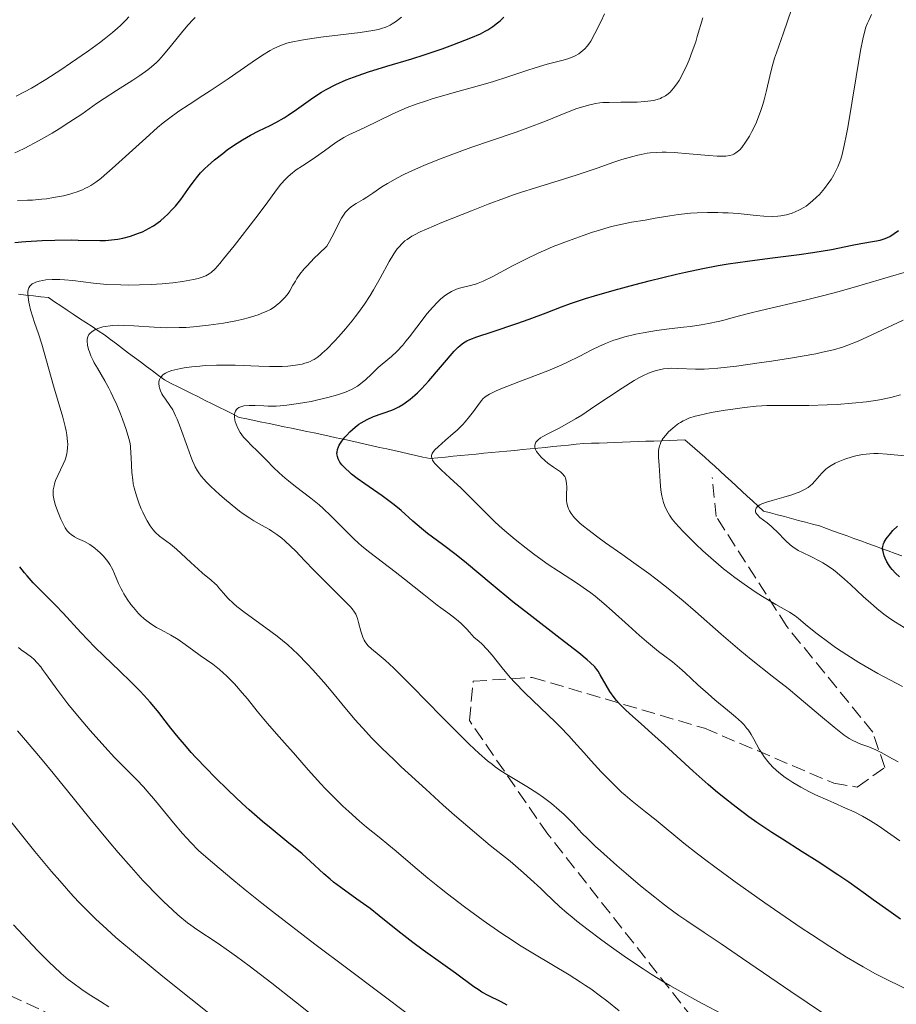
# Model space of a CAD drawing. Units: metres. Extents: x 657924 to 661374, y 4760326 to 4762632.
# Drawn here: x 659006 to 659117, y 4760425 to 4760550 of the extents above; entities that cross this region are included whole.
import ezdxf

# ---------------------------------------------------------------- set-up
doc = ezdxf.new("R2010")
doc.units = ezdxf.units.M
doc.header["$MEASUREMENT"] = 0
doc.linetypes.add('DGN Style 3', pattern=[2.435891, 1.739922, -0.695969])
for name, color, linetype, lineweight in [('Barranco lineal', 142, 'DGN Style 3', 13), ('Curva de nivel directora', 30, 'Continuous', 30), ('Curva de nivel intermedia', 30, 'Continuous', 0), ('Senda', 7, 'DGN Style 3', 0)]:
    doc.layers.add(name, color=color, linetype=linetype, lineweight=lineweight)

msp = doc.modelspace()

# ---------------------------------------------------------------- linework, layer by layer
at = {"layer": 'Barranco lineal', "color": 142, "linetype": 'DGN Style 3', "lineweight": 13}
for points in [[(659005.43, 4760515.39, 1170.69), (659006.39, 4760515.28, 1170.14)], [(659006.39, 4760515.28, 1170.14), (659007.35, 4760515.18, 1169.43), (659008.3, 4760515.07, 1168.87), (659009.26, 4760514.97, 1168.49), (659010.05, 4760514.43, 1168.01), (659010.85, 4760513.9, 1167.23), (659011.65, 4760513.37, 1166.61), (659012.44, 4760512.84, 1166.08), (659013.24, 4760512.31, 1165.58), (659014.03, 4760511.78, 1165.28), (659014.83, 4760511.25, 1164.95), (659015.63, 4760510.72, 1164.38), (659016.42, 4760510.19, 1163.81), (659017.19, 4760509.61, 1163.34), (659017.95, 4760509.04, 1162.88), (659018.72, 4760508.47, 1162.5), (659019.48, 4760507.89, 1162.15), (659020.25, 4760507.32, 1161.8), (659021.01, 4760506.75, 1161.29), (659021.78, 4760506.17, 1160.53), (659022.54, 4760505.6, 1160.13), (659023.3, 4760505.03, 1159.64), (659024.07, 4760504.45, 1159.04), (659024.94, 4760504.02, 1158.38), (659025.81, 4760503.59, 1158.2), (659026.67, 4760503.15, 1157.86), (659027.54, 4760502.72, 1157.7), (659028.41, 4760502.28, 1157.39), (659029.28, 4760501.85, 1156.99), (659030.15, 4760501.41, 1156.62), (659031.02, 4760500.98, 1156.14), (659031.89, 4760500.54, 1155.57), (659032.76, 4760500.11, 1154.97), (659033.62, 4760499.68, 1154.51), (659034.58, 4760499.48, 1154.18), (659035.54, 4760499.28, 1153.88), (659036.49, 4760499.08, 1153.45), (659037.45, 4760498.88, 1153.15), (659038.4, 4760498.68, 1152.72), (659039.36, 4760498.48, 1152.36), (659040.31, 4760498.28, 1152.02), (659041.27, 4760498.08, 1151.68), (659042.23, 4760497.88, 1151.39), (659043.18, 4760497.69, 1151.09), (659044.14, 4760497.49, 1150.8), (659045.09, 4760497.29, 1150.47), (659046.01, 4760497.08, 1150.12), (659046.94, 4760496.88, 1149.8), (659047.86, 4760496.67, 1149.3), (659048.78, 4760496.47, 1148.63), (659049.7, 4760496.26, 1148.09), (659050.62, 4760496.06, 1147.56), (659051.54, 4760495.85, 1147), (659052.46, 4760495.65, 1146.61), (659053.39, 4760495.44, 1146.24), (659054.31, 4760495.24, 1145.94), (659055.23, 4760495.03, 1145.72), (659056.15, 4760494.83, 1145.46), (659057.07, 4760494.62, 1145.12), (659057.99, 4760494.42, 1144.82), (659058.97, 4760494.52, 1144.52), (659059.95, 4760494.61, 1144.21), (659060.93, 4760494.71, 1143.88), (659061.91, 4760494.8, 1143.6), (659062.89, 4760494.9, 1143.53), (659063.87, 4760494.99, 1143.26), (659064.85, 4760495.09, 1142.86), (659065.83, 4760495.18, 1142.49), (659066.81, 4760495.28, 1141.73), (659067.79, 4760495.38, 1141.21), (659068.77, 4760495.47, 1140.68), (659069.75, 4760495.57, 1140.42), (659070.73, 4760495.66, 1140.05), (659071.71, 4760495.76, 1139.71), (659072.69, 4760495.85, 1139.46), (659073.66, 4760495.95, 1139.16), (659074.64, 4760496.04, 1138.87), (659075.62, 4760496.14, 1138.54), (659076.6, 4760496.24, 1138.25), (659077.58, 4760496.33, 1137.91), (659078.58, 4760496.37, 1137.57), (659079.57, 4760496.4, 1137.21), (659080.56, 4760496.44, 1136.83), (659081.55, 4760496.48, 1136.33), (659082.54, 4760496.52, 1135.97), (659083.54, 4760496.55, 1135.69), (659084.53, 4760496.59, 1135.44), (659085.52, 4760496.63, 1135.17), (659086.51, 4760496.66, 1135), (659087.51, 4760496.7, 1134.95), (659088.5, 4760496.74, 1134.77), (659089.49, 4760496.77, 1134.56), (659090.48, 4760496.81, 1134.35), (659091.12, 4760496.25, 1134.12), (659091.76, 4760495.69, 1133.94), (659092.39, 4760495.14, 1133.78), (659093.03, 4760494.58, 1133.56), (659093.67, 4760494.02, 1133.13), (659094.31, 4760493.46, 1132.79), (659095, 4760492.83, 1132.4), (659095.69, 4760492.19, 1131.97)], [(659095.69, 4760492.19, 1131.97), (659096.38, 4760491.55, 1131.68), (659097.07, 4760490.92, 1131.3), (659097.76, 4760490.28, 1130.82), (659098.45, 4760489.64, 1130.55), (659099.14, 4760489.01, 1130.11), (659099.83, 4760488.37, 1129.73), (659100.52, 4760487.73, 1129.38), (659101.41, 4760487.49, 1129.05), (659102.31, 4760487.25, 1128.77), (659103.2, 4760487.01, 1128.58), (659104.1, 4760486.78, 1128.21), (659105, 4760486.54, 1127.72), (659105.89, 4760486.3, 1127.37), (659106.79, 4760486.06, 1127.11), (659107.68, 4760485.82, 1126.79), (659108.56, 4760485.5, 1126.54), (659109.44, 4760485.18, 1126.21), (659110.31, 4760484.86, 1126.14), (659111.19, 4760484.55, 1126.05), (659112.06, 4760484.23, 1125.96), (659112.94, 4760483.91, 1125.75), (659113.82, 4760483.59, 1125.51), (659114.69, 4760483.27, 1125.14), (659115.57, 4760482.95, 1124.98), (659116.44, 4760482.63, 1124.4), (659117.32, 4760482.32, 1123.83), (659118.2, 4760482, 1123.5)]]:
    msp.add_polyline3d(points, dxfattribs=at)
at = {"layer": 'Curva de nivel directora', "color": 30, "linetype": 'Continuous', "lineweight": 30, "flags": 128}
for points, elevation in [([(659025.48, 4760526.64), (659026.15, 4760527.49), (659027.36, 4760529.17), (659027.91, 4760529.91), (659028.17, 4760530.25), (659028.69, 4760530.86), (659029.22, 4760531.41), (659029.6, 4760531.77), (659030.47, 4760532.52), (659031.51, 4760533.35), (659032.09, 4760533.79), (659033.03, 4760534.46), (659034.03, 4760535.09), (659034.55, 4760535.4), (659035.07, 4760535.68), (659036.14, 4760536.23), (659037.58, 4760536.93), (659038.3, 4760537.3), (659039.36, 4760537.9), (659039.88, 4760538.24), (659040.91, 4760538.95), (659043.01, 4760540.46), (659044.13, 4760541.18), (659044.72, 4760541.51), (659045.95, 4760542.14), (659047.26, 4760542.72), (659048.18, 4760543.08), (659048.81, 4760543.31), (659050.11, 4760543.75), (659052.44, 4760544.47), (659055.65, 4760545.42), (659057.23, 4760545.92), (659059.51, 4760546.69), (659060.89, 4760547.2), (659063.19, 4760548.1), (659064.39, 4760548.63), (659065, 4760548.94), (659065.35, 4760549.13), (659065.98, 4760549.54), (659066.59, 4760550.01), (659066.91, 4760550.28), (659067.37, 4760550.72)], 1175), ([(659005, 4760521.98), (659005.84, 4760522.08), (659006.38, 4760522.13), (659008.47, 4760522.24), (659010.07, 4760522.28), (659012.16, 4760522.31), (659013.07, 4760522.3), (659015.82, 4760522.23), (659016.55, 4760522.25), (659016.94, 4760522.28), (659017.7, 4760522.37), (659018.11, 4760522.43), (659018.75, 4760522.56), (659019.75, 4760522.81), (659020.43, 4760523.03), (659020.77, 4760523.16), (659021.26, 4760523.37), (659021.75, 4760523.6), (659022.06, 4760523.77), (659022.67, 4760524.13), (659022.97, 4760524.33), (659023.55, 4760524.76), (659024.1, 4760525.22), (659024.45, 4760525.54), (659025.12, 4760526.23), (659025.48, 4760526.64)], 1175), ([(659090.59, 4760518.21), (659092.77, 4760518.67), (659094.75, 4760519.04), (659096.01, 4760519.25), (659098.48, 4760519.62), (659101.33, 4760519.98), (659105.07, 4760520.45), (659106.82, 4760520.7), (659109.19, 4760521.11), (659111.83, 4760521.63), (659112.93, 4760521.84), (659114.69, 4760522.15), (659115.4, 4760522.3), (659116.05, 4760522.49), (659116.35, 4760522.62), (659116.65, 4760522.76), (659117.22, 4760523.12), (659117.77, 4760523.54)], 1150), ([(659111.41, 4760440.37), (659110.02, 4760441.32), (659107.37, 4760443.07), (659105.48, 4760444.26), (659102.95, 4760445.85), (659101.6, 4760446.71), (659099.68, 4760448.01), (659098.65, 4760448.73), (659097.03, 4760449.93), (659095.3, 4760451.3), (659094.39, 4760452.05), (659093.46, 4760452.84), (659091.55, 4760454.53), (659087.87, 4760457.9), (659086.27, 4760459.36), (659084.91, 4760460.57), (659083.46, 4760461.84), (659082.86, 4760462.39), (659082.09, 4760463.16), (659081.76, 4760463.54), (659081.45, 4760463.93), (659080.9, 4760464.72), (659080.44, 4760465.5), (659079.7, 4760466.84), (659079.42, 4760467.31), (659079.26, 4760467.52), (659078.99, 4760467.85), (659078.41, 4760468.41), (659078.01, 4760468.75), (659076.94, 4760469.62), (659074.57, 4760471.47), (659070.58, 4760474.55), (659068.55, 4760476.16), (659065.78, 4760478.43), (659062.64, 4760481.06), (659061.3, 4760482.14), (659059.56, 4760483.47), (659057.66, 4760484.85), (659056.86, 4760485.48), (659055.76, 4760486.44), (659054.27, 4760487.8), (659053.39, 4760488.52), (659052.9, 4760488.9), (659051.84, 4760489.67), (659049.66, 4760491.18), (659048.68, 4760491.88), (659047.95, 4760492.45), (659047.63, 4760492.72), (659047.21, 4760493.1), (659046.71, 4760493.63), (659046.46, 4760493.97), (659046.37, 4760494.13), (659046.24, 4760494.38), (659046.14, 4760494.69), (659046.11, 4760494.85), (659046.09, 4760495.09), (659046.1, 4760495.25), (659046.16, 4760495.57), (659046.28, 4760495.91), (659046.39, 4760496.14), (659046.7, 4760496.63), (659047.11, 4760497.15), (659047.35, 4760497.42), (659047.74, 4760497.83), (659048.41, 4760498.42), (659048.9, 4760498.79), (659049.16, 4760498.96), (659049.55, 4760499.2), (659049.95, 4760499.41), (659050.77, 4760499.78), (659053.08, 4760500.6), (659053.4, 4760500.73), (659053.98, 4760501.01), (659054.49, 4760501.32), (659054.81, 4760501.53), (659055.42, 4760501.99), (659056.03, 4760502.51), (659056.36, 4760502.81), (659056.88, 4760503.33), (659057.8, 4760504.32), (659061.06, 4760508.11), (659061.54, 4760508.62), (659061.76, 4760508.82), (659062.1, 4760509.09), (659062.47, 4760509.33), (659062.68, 4760509.44), (659063.04, 4760509.6), (659063.94, 4760509.96), (659065.88, 4760510.61), (659069.03, 4760511.65), (659070.6, 4760512.2), (659072.77, 4760513.02), (659074.75, 4760513.79), (659075.88, 4760514.2), (659077.82, 4760514.85), (659078.95, 4760515.19), (659081.45, 4760515.92), (659084.14, 4760516.64), (659085.95, 4760517.11), (659089.41, 4760517.94), (659090.59, 4760518.21)], 1150), ([(659117.87, 4760479.34), (659117.36, 4760479.81), (659116.93, 4760480.28), (659116.74, 4760480.52), (659116.56, 4760480.77), (659116.27, 4760481.25), (659116.04, 4760481.71), (659115.93, 4760482.01), (659115.78, 4760482.55), (659115.73, 4760482.86), (659115.73, 4760483), (659115.75, 4760483.22), (659115.86, 4760483.56), (659115.94, 4760483.74), (659116.2, 4760484.17), (659116.72, 4760484.87), (659117.05, 4760485.24), (659117.61, 4760485.79)], 1125), ([(659023.88, 4760461.35), (659023.39, 4760461.97), (659022.26, 4760463.33), (659021.47, 4760464.21), (659020.92, 4760464.79), (659019.77, 4760465.95), (659018.37, 4760467.28), (659016.32, 4760469.24), (659015.19, 4760470.35), (659013.41, 4760472.22), (659011.13, 4760474.69), (659010.16, 4760475.73), (659009, 4760476.91), (659007.85, 4760478.05), (659007.33, 4760478.58), (659006.56, 4760479.44), (659006.22, 4760479.84), (659005.6, 4760480.63)], 1175), ([(659067.83, 4760424.67), (659067.03, 4760425.09), (659065.38, 4760425.93), (659064.6, 4760426.36), (659064.24, 4760426.58), (659063.56, 4760427.04), (659061.23, 4760428.75), (659059.61, 4760429.91), (659057.08, 4760431.71), (659055.78, 4760432.68), (659053.88, 4760434.17), (659051.48, 4760436.1), (659050.32, 4760437), (659048.64, 4760438.21), (659046.59, 4760439.68), (659045.67, 4760440.38), (659045.24, 4760440.74), (659044.41, 4760441.46), (659042.68, 4760443.06), (659041.63, 4760443.98), (659039.7, 4760445.57), (659037.69, 4760447.21), (659036.6, 4760448.12), (659034.89, 4760449.61), (659034.01, 4760450.4), (659032.23, 4760452.06), (659030.51, 4760453.76), (659029.42, 4760454.86), (659028.09, 4760456.27), (659027.48, 4760456.93), (659026.87, 4760457.63), (659025.81, 4760458.89), (659024.91, 4760460.01), (659023.88, 4760461.35)], 1175), ([(659118.02, 4760435.64), (659116.53, 4760436.7), (659114.54, 4760438.14), (659113.56, 4760438.85), (659111.41, 4760440.37)], 1150)]:
    msp.add_lwpolyline(points, dxfattribs=dict(at, elevation=elevation))
at = {"layer": 'Curva de nivel intermedia', "color": 30, "linetype": 'Continuous', "lineweight": 0, "flags": 128}
for points, elevation in [([(659004.97, 4760533.44), (659005.36, 4760533.59), (659006.26, 4760534.01), (659007.98, 4760534.94), (659009.74, 4760535.95), (659010.62, 4760536.49), (659011.88, 4760537.28), (659013.51, 4760538.37), (659015.42, 4760539.71), (659016.39, 4760540.37), (659017.96, 4760541.38), (659020.03, 4760542.69), (659020.94, 4760543.29), (659021.97, 4760544.03), (659022.42, 4760544.39), (659023.04, 4760544.96), (659023.35, 4760545.26), (659023.97, 4760545.95), (659024.99, 4760547.18), (659026.42, 4760548.95), (659027.12, 4760549.77), (659027.71, 4760550.4), (659028.01, 4760550.68)], 1185), ([(659006.23, 4760541.2), (659007.09, 4760541.69), (659008.94, 4760542.8), (659010.84, 4760544.02), (659012.09, 4760544.85), (659014.37, 4760546.42), (659015.78, 4760547.45), (659016.39, 4760547.92), (659017.46, 4760548.79), (659018.08, 4760549.33), (659018.47, 4760549.69), (659019.18, 4760550.39), (659019.55, 4760550.8)], 1190), ([(659015.95, 4760530.17), (659016.4, 4760530.54), (659017.4, 4760531.41), (659021.69, 4760535.32), (659023.19, 4760536.64), (659023.92, 4760537.24), (659024.61, 4760537.78), (659025.93, 4760538.74), (659027.21, 4760539.6), (659028.96, 4760540.73), (659029.9, 4760541.34), (659032.19, 4760542.89), (659035.25, 4760544.99), (659036.58, 4760545.87), (659037.58, 4760546.48), (659038.04, 4760546.72), (659038.7, 4760547.03), (659039.02, 4760547.17), (659039.71, 4760547.4), (659040.26, 4760547.55), (659041.55, 4760547.81), (659042.31, 4760547.94), (659044.02, 4760548.18), (659049.07, 4760548.8), (659050.68, 4760549.04), (659051.39, 4760549.18), (659051.76, 4760549.27), (659052.34, 4760549.48), (659052.86, 4760549.73), (659053.13, 4760549.88), (659053.56, 4760550.16), (659054.31, 4760550.73)], 1180), ([(659035.74, 4760525.12), (659037.06, 4760526.88), (659038.37, 4760528.71), (659038.93, 4760529.44), (659039.51, 4760530.08), (659039.82, 4760530.38), (659040.16, 4760530.67), (659040.89, 4760531.24), (659041.69, 4760531.78), (659042.79, 4760532.5), (659043.34, 4760532.87), (659044.51, 4760533.7), (659045.95, 4760534.75), (659046.62, 4760535.19), (659046.95, 4760535.38), (659047.59, 4760535.72), (659049.56, 4760536.6), (659053.14, 4760538.36), (659054.38, 4760538.93), (659055.07, 4760539.21), (659056.2, 4760539.64), (659057.51, 4760540.08), (659058.24, 4760540.31), (659060.73, 4760541.03), (659064.28, 4760542.01), (659065.93, 4760542.49), (659068.03, 4760543.16), (659070.33, 4760543.95), (659071.38, 4760544.29), (659072.93, 4760544.72), (659074.79, 4760545.2), (659075.56, 4760545.43), (659075.9, 4760545.55), (659076.47, 4760545.8), (659076.94, 4760546.07), (659077.22, 4760546.26), (659077.71, 4760546.69), (659078.02, 4760547.03), (659078.19, 4760547.25), (659078.48, 4760547.68), (659079.02, 4760548.65), (659079.76, 4760550.16), (659080.22, 4760551.16)], 1170), ([(659045.78, 4760509.41), (659046.33, 4760510), (659047.17, 4760510.96), (659048.02, 4760511.99), (659048.43, 4760512.52), (659048.83, 4760513.05), (659049.6, 4760514.13), (659050.31, 4760515.22), (659050.76, 4760515.95), (659051.6, 4760517.42), (659052.76, 4760519.57), (659053.36, 4760520.56), (659053.79, 4760521.16), (659054.02, 4760521.44), (659054.38, 4760521.83), (659054.77, 4760522.18), (659055.04, 4760522.39), (659055.65, 4760522.79), (659055.98, 4760522.98), (659056.7, 4760523.35), (659057.51, 4760523.71), (659059.48, 4760524.52), (659063.27, 4760526.04), (659065.37, 4760526.86), (659067.48, 4760527.65), (659068.51, 4760528.02), (659069.51, 4760528.36), (659071.42, 4760528.97), (659075.01, 4760530.06), (659076.74, 4760530.61), (659079.28, 4760531.48), (659081.43, 4760532.23), (659082.44, 4760532.57), (659083.85, 4760532.98), (659084.5, 4760533.14), (659084.91, 4760533.23), (659085.7, 4760533.37), (659086.08, 4760533.42), (659086.83, 4760533.49), (659087.58, 4760533.52), (659088.09, 4760533.52), (659089.14, 4760533.48), (659091.05, 4760533.32), (659093.55, 4760533.09), (659094.62, 4760533.01), (659095.39, 4760532.99), (659095.72, 4760533.01), (659096.17, 4760533.07), (659096.56, 4760533.19), (659096.74, 4760533.27), (659096.99, 4760533.41), (659097.16, 4760533.54), (659097.49, 4760533.83), (659097.74, 4760534.11), (659098.24, 4760534.78), (659098.74, 4760535.57), (659099.05, 4760536.14), (659099.26, 4760536.54), (659099.63, 4760537.35), (659099.82, 4760537.8), (659100.16, 4760538.71), (659100.45, 4760539.61), (659100.62, 4760540.21), (659100.92, 4760541.4), (659101.32, 4760543.23), (659101.59, 4760544.28), (659101.94, 4760545.51), (659102.17, 4760546.2), (659103.06, 4760548.74), (659104.11, 4760551.72)], 1160), ([(659063.75, 4760516.66), (659064.12, 4760516.78), (659064.74, 4760517.04), (659065.98, 4760517.66), (659068.51, 4760519.01), (659070.1, 4760519.82), (659071.84, 4760520.65), (659072.76, 4760521.07), (659073.7, 4760521.47), (659075.62, 4760522.22), (659077.5, 4760522.9), (659078.69, 4760523.3), (659079.45, 4760523.54), (659080.82, 4760523.94), (659081.51, 4760524.12), (659082.69, 4760524.39), (659083.69, 4760524.58), (659085.41, 4760524.85), (659086.7, 4760525.08), (659088.59, 4760525.41), (659089.66, 4760525.56), (659091.23, 4760525.71), (659092.07, 4760525.76), (659093.37, 4760525.81), (659094.69, 4760525.81), (659095.35, 4760525.79), (659096, 4760525.76), (659097.28, 4760525.67), (659099.58, 4760525.45), (659100.55, 4760525.36), (659101.72, 4760525.31), (659102.36, 4760525.34), (659102.75, 4760525.38), (659103.48, 4760525.52), (659104.2, 4760525.74), (659104.57, 4760525.88), (659105.12, 4760526.14), (659105.68, 4760526.46), (659105.96, 4760526.64), (659106.23, 4760526.84), (659106.78, 4760527.29), (659107.31, 4760527.78), (659107.66, 4760528.13), (659108.3, 4760528.86), (659108.88, 4760529.63), (659109.15, 4760530.02), (659109.52, 4760530.64), (659109.85, 4760531.29), (659110, 4760531.63), (659110.25, 4760532.28), (659110.38, 4760532.63), (659110.55, 4760533.23), (659110.83, 4760534.35), (659111.13, 4760535.79), (659111.29, 4760536.67), (659112.92, 4760546.47), (659113.2, 4760547.92), (659113.33, 4760548.5), (659113.6, 4760549.44), (659113.8, 4760549.98), (659113.95, 4760550.33), (659114.31, 4760551.07)], 1155), ([(659085.38, 4760539.96), (659086.13, 4760540.05), (659086.47, 4760540.11), (659086.94, 4760540.23), (659087.37, 4760540.38), (659087.57, 4760540.47), (659087.85, 4760540.61), (659088.03, 4760540.72), (659088.37, 4760540.97), (659088.61, 4760541.18), (659089.06, 4760541.67), (659089.48, 4760542.25), (659089.75, 4760542.67), (659090.27, 4760543.62), (659090.78, 4760544.69), (659091.04, 4760545.31), (659091.44, 4760546.35), (659091.87, 4760547.57), (659092.08, 4760548.27), (659092.78, 4760550.67)], 1165), ([(659005.17, 4760540.64), (659006.23, 4760541.2)], 1190), ([(659019.54, 4760497), (659019.2, 4760498.14), (659018.73, 4760499.43), (659018.46, 4760500.15), (659018, 4760501.26), (659017.5, 4760502.36), (659017.24, 4760502.89), (659016.98, 4760503.39), (659016.46, 4760504.33), (659015.51, 4760505.94), (659015.12, 4760506.62), (659014.96, 4760506.93), (659014.7, 4760507.51), (659014.5, 4760508.03), (659014.4, 4760508.34), (659014.27, 4760508.91), (659014.21, 4760509.41), (659014.22, 4760509.64), (659014.28, 4760509.95), (659014.37, 4760510.15), (659014.43, 4760510.24), (659014.54, 4760510.38), (659014.83, 4760510.64), (659015.17, 4760510.84), (659015.36, 4760510.93), (659015.68, 4760511.06), (659016.22, 4760511.22), (659016.51, 4760511.28), (659017.14, 4760511.37), (659017.49, 4760511.39), (659018.25, 4760511.42), (659018.83, 4760511.41), (659020.18, 4760511.34), (659022.75, 4760511.18), (659024.28, 4760511.12), (659025.96, 4760511.13), (659026.86, 4760511.16), (659027.79, 4760511.23), (659029.7, 4760511.43), (659031.61, 4760511.71), (659033.2, 4760512.01), (659033.94, 4760512.17), (659034.95, 4760512.43), (659035.62, 4760512.63), (659036.02, 4760512.76), (659036.73, 4760513.04), (659037.05, 4760513.18), (659037.6, 4760513.46), (659038.07, 4760513.75), (659038.35, 4760513.95), (659038.82, 4760514.34), (659039.06, 4760514.57), (659039.48, 4760515.02), (659039.85, 4760515.49), (659040.07, 4760515.82), (659040.48, 4760516.54), (659040.78, 4760517.07), (659040.96, 4760517.38), (659041.35, 4760517.94), (659041.91, 4760518.62), (659042.27, 4760519.02), (659043.19, 4760519.98), (659043.77, 4760520.54), (659044.8, 4760521.5), (659045.14, 4760522.11), (659045.73, 4760523.24), (659046.38, 4760524.54), (659046.68, 4760525.1), (659046.99, 4760525.59), (659047.15, 4760525.8), (659047.41, 4760526.09), (659047.59, 4760526.27), (659047.96, 4760526.58), (659048.56, 4760526.98), (659049.44, 4760527.49), (659049.91, 4760527.78), (659050.66, 4760528.28), (659051.83, 4760529.07), (659052.54, 4760529.51), (659053.8, 4760530.23), (659054.54, 4760530.62), (659055.36, 4760531.01), (659057.19, 4760531.81), (659059.18, 4760532.62), (659060.54, 4760533.14), (659063.18, 4760534.1), (659065.82, 4760535), (659068.96, 4760536.05), (659070.47, 4760536.6), (659072.72, 4760537.48), (659075.52, 4760538.61), (659076.72, 4760539.07), (659077.75, 4760539.4), (659078.21, 4760539.53), (659079.08, 4760539.71), (659079.64, 4760539.79), (659080.02, 4760539.83), (659080.82, 4760539.87), (659082.33, 4760539.89), (659084.42, 4760539.91), (659085.38, 4760539.96)], 1165), ([(659005.34, 4760527.34), (659006.59, 4760527.37), (659007.24, 4760527.41), (659008.42, 4760527.51), (659009.01, 4760527.58), (659009.9, 4760527.71), (659011.18, 4760527.96), (659011.99, 4760528.16), (659012.37, 4760528.27), (659012.92, 4760528.44), (659013.6, 4760528.71), (659013.92, 4760528.86), (659014.39, 4760529.1), (659014.69, 4760529.28), (659015.31, 4760529.69), (659015.95, 4760530.17)], 1180), ([(659023.05, 4760472.89), (659022.33, 4760473.34), (659021.99, 4760473.58), (659021.5, 4760473.97), (659021.01, 4760474.41), (659020.76, 4760474.66), (659020.11, 4760475.41), (659019.79, 4760475.82), (659019.32, 4760476.47), (659018.9, 4760477.15), (659018.71, 4760477.49), (659018.53, 4760477.82), (659018.22, 4760478.49), (659017.7, 4760479.71), (659017.47, 4760480.23), (659017.12, 4760480.89), (659016.86, 4760481.27), (659016.68, 4760481.5), (659016.29, 4760481.96), (659015.83, 4760482.42), (659015.58, 4760482.65), (659015.18, 4760482.99), (659014.54, 4760483.44), (659013.87, 4760483.82), (659012.99, 4760484.24), (659012.6, 4760484.44), (659012.15, 4760484.72), (659011.95, 4760484.89), (659011.67, 4760485.19), (659011.39, 4760485.58), (659011.26, 4760485.82), (659010.84, 4760486.68), (659010.58, 4760487.33), (659010.41, 4760487.76), (659010.14, 4760488.57), (659009.95, 4760489.3), (659009.89, 4760489.7), (659009.87, 4760489.95), (659009.89, 4760490.43), (659009.98, 4760490.93), (659010.04, 4760491.19), (659010.18, 4760491.61), (659010.45, 4760492.26), (659011.17, 4760493.7), (659011.4, 4760494.24), (659011.49, 4760494.52), (659011.63, 4760495.05), (659011.68, 4760495.34), (659011.72, 4760495.8), (659011.73, 4760496.3), (659011.71, 4760496.57), (659011.61, 4760497.46), (659011.52, 4760497.97), (659011.4, 4760498.51), (659011.09, 4760499.7), (659009.9, 4760503.69), (659008.44, 4760509.01), (659008.01, 4760510.33), (659007.49, 4760511.79), (659007.27, 4760512.45), (659006.99, 4760513.4), (659006.85, 4760514), (659006.78, 4760514.37), (659006.68, 4760515.03), (659006.64, 4760515.56), (659006.65, 4760515.79), (659006.71, 4760516.08), (659006.76, 4760516.2), (659006.89, 4760516.42), (659006.98, 4760516.52), (659007.2, 4760516.7), (659007.47, 4760516.84), (659007.66, 4760516.92), (659008.08, 4760517.06), (659008.57, 4760517.16), (659008.92, 4760517.21), (659009.73, 4760517.25), (659010.74, 4760517.25), (659011.34, 4760517.22), (659012.37, 4760517.12), (659015.03, 4760516.79), (659016.74, 4760516.65), (659018.5, 4760516.57), (659019.45, 4760516.56), (659020.9, 4760516.58), (659022.36, 4760516.63), (659023.08, 4760516.67), (659023.79, 4760516.72), (659025.14, 4760516.85), (659026.38, 4760517.01), (659027.79, 4760517.27), (659028.37, 4760517.4), (659028.74, 4760517.51), (659029.34, 4760517.74), (659029.8, 4760517.99), (659030.05, 4760518.18), (659030.53, 4760518.64), (659031.14, 4760519.32), (659031.63, 4760519.91), (659032.96, 4760521.56), (659035.74, 4760525.12)], 1170), ([(659066.42, 4760503.06), (659066.99, 4760503.3), (659069.3, 4760504.2), (659071.76, 4760505.14), (659073.01, 4760505.63), (659074.78, 4760506.38), (659075.58, 4760506.75), (659077.01, 4760507.46), (659078.71, 4760508.34), (659079.52, 4760508.74), (659080.35, 4760509.11), (659080.78, 4760509.28), (659081.44, 4760509.52), (659081.9, 4760509.67), (659082.83, 4760509.94), (659084.23, 4760510.29), (659085.15, 4760510.48), (659086.86, 4760510.78), (659088.48, 4760510.99), (659090.32, 4760511.18), (659091.2, 4760511.28), (659092.57, 4760511.48), (659093.5, 4760511.65), (659094.73, 4760511.91), (659095.33, 4760512.05), (659096.67, 4760512.41), (659098.8, 4760512.98), (659100.2, 4760513.32), (659106.01, 4760514.66), (659108.24, 4760515.21), (659109.37, 4760515.51), (659110.49, 4760515.82), (659112.69, 4760516.45), (659116.73, 4760517.67), (659118.48, 4760518.17)], 1145), ([(659078.54, 4760455.86), (659077.6, 4760456.91), (659076.34, 4760458.33), (659075.67, 4760459.05), (659074.59, 4760460.18), (659074.01, 4760460.76), (659070.06, 4760464.54), (659068.79, 4760465.84), (659068.21, 4760466.48), (659067.16, 4760467.74), (659065.9, 4760469.34), (659065.26, 4760470.08), (659064.57, 4760470.78), (659064.2, 4760471.12), (659063.61, 4760471.59), (659063.02, 4760472.27), (659062.65, 4760472.67), (659061.94, 4760473.37), (659061.6, 4760473.67), (659060.93, 4760474.22), (659060.26, 4760474.72), (659059.36, 4760475.37), (659058.88, 4760475.72), (659057.16, 4760477.06), (659054.72, 4760479.02), (659053.52, 4760479.97), (659050.28, 4760482.43), (659049.27, 4760483.25), (659048.78, 4760483.69), (659048.28, 4760484.15), (659047.3, 4760485.12), (659045.32, 4760487.12), (659044.31, 4760488.07), (659043.8, 4760488.51), (659042.77, 4760489.35), (659040.8, 4760490.85), (659039.9, 4760491.56), (659039.49, 4760491.91), (659038.72, 4760492.61), (659038.01, 4760493.3), (659037.11, 4760494.21), (659036.66, 4760494.66), (659035.99, 4760495.32), (659035.12, 4760496.16), (659034.71, 4760496.58), (659034.17, 4760497.17), (659033.94, 4760497.46), (659033.74, 4760497.74), (659033.42, 4760498.29), (659033.21, 4760498.8), (659033.11, 4760499.13), (659033.07, 4760499.34), (659033.02, 4760499.73), (659033.03, 4760500.09), (659033.05, 4760500.26), (659033.13, 4760500.49), (659033.26, 4760500.69), (659033.34, 4760500.78), (659033.56, 4760500.94), (659033.69, 4760501), (659033.93, 4760501.08), (659034.21, 4760501.13), (659034.88, 4760501.18), (659035.65, 4760501.18), (659036.75, 4760501.14), (659037.29, 4760501.12), (659038.33, 4760501.12), (659038.86, 4760501.15), (659039.7, 4760501.22), (659041.18, 4760501.43), (659042.78, 4760501.72), (659043.64, 4760501.9), (659044.93, 4760502.2), (659046.14, 4760502.54), (659046.68, 4760502.72), (659047.17, 4760502.9), (659048.01, 4760503.28), (659048.7, 4760503.67), (659049.09, 4760503.94), (659049.77, 4760504.49), (659050.46, 4760505.14), (659051.37, 4760506.03), (659051.87, 4760506.48), (659053.03, 4760507.45), (659053.72, 4760508.09), (659054.49, 4760508.9), (659054.9, 4760509.39), (659055.35, 4760509.94), (659056.29, 4760511.18), (659057.62, 4760512.91), (659058.29, 4760513.71), (659058.96, 4760514.43), (659059.29, 4760514.74), (659059.77, 4760515.15), (659060.08, 4760515.37), (659060.69, 4760515.74), (659060.98, 4760515.88), (659061.54, 4760516.1), (659062.07, 4760516.26), (659062.98, 4760516.46), (659063.75, 4760516.66)], 1155), ([(659117.73, 4760455.75), (659117, 4760456.12), (659115.54, 4760456.92), (659114.87, 4760457.27), (659114.55, 4760457.41), (659113.98, 4760457.64), (659112.95, 4760458), (659112.48, 4760458.18), (659111.82, 4760458.49), (659111.46, 4760458.71), (659110.82, 4760459.15), (659109.55, 4760460.14), (659107.81, 4760461.59), (659105.06, 4760463.91), (659103.66, 4760465.07), (659101.64, 4760466.67), (659098.94, 4760468.79), (659097.49, 4760469.98), (659095.12, 4760472.02), (659091.84, 4760474.91), (659090.28, 4760476.26), (659088.15, 4760478.02), (659086.79, 4760479.08), (659085.88, 4760479.76), (659083.98, 4760481.14), (659082.43, 4760482.23), (659080.36, 4760483.69), (659079.38, 4760484.39), (659078.09, 4760485.36), (659077.55, 4760485.8), (659077.09, 4760486.2), (659076.83, 4760486.44), (659076.4, 4760486.88), (659076.23, 4760487.08), (659075.97, 4760487.43), (659075.78, 4760487.74), (659075.69, 4760487.93), (659075.56, 4760488.26), (659075.44, 4760488.75), (659075.4, 4760489.06), (659075.39, 4760489.79), (659075.42, 4760490.76), (659075.4, 4760491.27), (659075.32, 4760491.74), (659075.26, 4760491.95), (659075.17, 4760492.13), (659075.1, 4760492.24), (659074.93, 4760492.45), (659074.61, 4760492.72), (659073.73, 4760493.31), (659073.02, 4760493.84), (659072.65, 4760494.15), (659072.14, 4760494.62), (659071.72, 4760495.09), (659071.56, 4760495.32), (659071.42, 4760495.58), (659071.38, 4760495.7), (659071.34, 4760495.89), (659071.34, 4760496.15), (659071.42, 4760496.4), (659071.49, 4760496.52), (659071.64, 4760496.7), (659071.76, 4760496.82), (659072.07, 4760497.06), (659072.35, 4760497.23), (659073.07, 4760497.61), (659074.36, 4760498.26), (659075.15, 4760498.69), (659076.54, 4760499.49), (659077.32, 4760499.98), (659079.01, 4760501.1), (659082.47, 4760503.42), (659084.02, 4760504.38), (659084.69, 4760504.75), (659085.11, 4760504.97), (659085.86, 4760505.32), (659086.2, 4760505.45), (659086.84, 4760505.66), (659087.41, 4760505.8), (659087.77, 4760505.86), (659088.45, 4760505.92), (659088.83, 4760505.94), (659089.59, 4760505.93), (659091.86, 4760505.84), (659092.94, 4760505.84), (659093.57, 4760505.87), (659094.71, 4760505.96), (659097.07, 4760506.23), (659099.96, 4760506.63), (659101.56, 4760506.86), (659103.98, 4760507.24), (659107.2, 4760507.8), (659108.07, 4760507.98), (659109.48, 4760508.3), (659110.61, 4760508.63), (659111.27, 4760508.87), (659112.6, 4760509.42), (659114.34, 4760510.22), (659116.99, 4760511.44), (659118.36, 4760512.06)], 1140), ([(659065.92, 4760455.37), (659065.31, 4760455.86), (659064.25, 4760456.78), (659062.95, 4760457.99), (659062.19, 4760458.74), (659059.49, 4760461.46), (659055.66, 4760465.38), (659054.02, 4760467.02), (659053.34, 4760467.67), (659052.26, 4760468.68), (659051.47, 4760469.36), (659050.48, 4760470.14), (659050.06, 4760470.53), (659049.89, 4760470.73), (659049.67, 4760471.06), (659049.57, 4760471.24), (659049.39, 4760471.65), (659049.15, 4760472.41), (659048.86, 4760473.51), (659048.71, 4760474), (659048.58, 4760474.37), (659048.49, 4760474.55), (659048.35, 4760474.81), (659048.03, 4760475.24), (659047.82, 4760475.49), (659047.24, 4760476.1), (659043.12, 4760480.17), (659041.98, 4760481.36), (659040.78, 4760482.65), (659040.22, 4760483.21), (659039.44, 4760483.91), (659039.04, 4760484.25), (659038.42, 4760484.72), (659037.78, 4760485.15), (659037.46, 4760485.36), (659036.45, 4760485.94), (659035.48, 4760486.49), (659034.96, 4760486.81), (659034.11, 4760487.38), (659033.65, 4760487.71), (659032.7, 4760488.46), (659031.74, 4760489.27), (659031.12, 4760489.82), (659030.01, 4760490.85), (659029.41, 4760491.45), (659029.14, 4760491.74), (659028.78, 4760492.17), (659028.46, 4760492.61), (659028.31, 4760492.85), (659028.01, 4760493.38), (659027.87, 4760493.66), (659027.66, 4760494.14), (659027.44, 4760494.67), (659027, 4760495.86), (659026.12, 4760498.35), (659025.7, 4760499.43), (659025.5, 4760499.88), (659025.13, 4760500.62), (659024.78, 4760501.18), (659024.19, 4760501.99), (659023.87, 4760502.46), (659023.74, 4760502.7), (659023.57, 4760503.06), (659023.44, 4760503.43), (659023.4, 4760503.63), (659023.36, 4760504.01), (659023.37, 4760504.2), (659023.43, 4760504.49), (659023.58, 4760504.77), (659023.69, 4760504.91), (659023.88, 4760505.09), (659024, 4760505.17), (659024.2, 4760505.3), (659024.57, 4760505.48), (659025.03, 4760505.64), (659025.38, 4760505.74), (659026.18, 4760505.92), (659026.61, 4760506), (659027.56, 4760506.13), (659028.57, 4760506.23), (659029.27, 4760506.28), (659030.7, 4760506.34), (659031.51, 4760506.35), (659033.11, 4760506.33), (659036.14, 4760506.21), (659037.5, 4760506.16), (659038.6, 4760506.17), (659039.11, 4760506.18), (659039.83, 4760506.22), (659040.79, 4760506.33), (659041.63, 4760506.48), (659042, 4760506.58), (659042.46, 4760506.73), (659042.67, 4760506.82), (659042.97, 4760506.96), (659043.17, 4760507.07), (659043.55, 4760507.32), (659043.94, 4760507.62), (659044.21, 4760507.85), (659044.78, 4760508.39), (659045.78, 4760509.41)], 1160), ([(659117.92, 4760445.66), (659115.19, 4760447.58), (659114.2, 4760448.22), (659113.69, 4760448.52), (659113.17, 4760448.8), (659112.11, 4760449.34), (659111.01, 4760449.83), (659109.51, 4760450.49), (659108.74, 4760450.82), (659107.18, 4760451.54), (659106.41, 4760451.91), (659105.29, 4760452.5), (659104.25, 4760453.1), (659103.77, 4760453.42), (659103.31, 4760453.73), (659102.49, 4760454.37), (659101.77, 4760455.02), (659101.35, 4760455.46), (659101.09, 4760455.76), (659100.63, 4760456.36), (659100.39, 4760456.69), (659099.98, 4760457.36), (659099.28, 4760458.64), (659098.95, 4760459.22), (659098.6, 4760459.75), (659098.41, 4760460), (659098.01, 4760460.48), (659097.7, 4760460.81), (659096.97, 4760461.48), (659095.94, 4760462.34), (659094.33, 4760463.65), (659093.46, 4760464.39), (659092.16, 4760465.56), (659090.53, 4760467.08), (659089.81, 4760467.72), (659088.9, 4760468.48), (659087.76, 4760469.33), (659087.13, 4760469.82), (659085.6, 4760471.07), (659084.71, 4760471.83), (659083.28, 4760473.11), (659081.23, 4760474.99), (659080.16, 4760475.93), (659079.06, 4760476.85), (659078.5, 4760477.28), (659077.94, 4760477.69), (659076.79, 4760478.48), (659074.35, 4760480.05), (659073.03, 4760480.92), (659071.8, 4760481.79), (659071.18, 4760482.25), (659070.23, 4760482.97), (659068.82, 4760484.1), (659067.46, 4760485.25), (659066.81, 4760485.83), (659066.19, 4760486.41), (659065.03, 4760487.54), (659062.93, 4760489.67), (659061.94, 4760490.64), (659060.51, 4760491.96), (659059.4, 4760492.97), (659058.95, 4760493.41), (659058.59, 4760493.8), (659058.45, 4760493.98), (659058.29, 4760494.23), (659058.22, 4760494.38), (659058.19, 4760494.48), (659058.16, 4760494.67), (659058.16, 4760494.8), (659058.25, 4760495.07), (659058.42, 4760495.33), (659058.58, 4760495.52), (659059, 4760495.92), (659059.96, 4760496.75), (659060.94, 4760497.61), (659061.43, 4760498.06), (659062.14, 4760498.75), (659062.45, 4760499.1), (659063.02, 4760499.77), (659063.51, 4760500.42), (659064.28, 4760501.51), (659064.57, 4760501.88), (659064.72, 4760502.05), (659065, 4760502.29), (659065.35, 4760502.53), (659065.56, 4760502.65), (659066.42, 4760503.06)], 1145), ([(659118.27, 4760465.34), (659115.12, 4760467), (659113.5, 4760467.92), (659112.71, 4760468.39), (659111.17, 4760469.37), (659109.73, 4760470.33), (659108.85, 4760470.95), (659107.36, 4760472.06), (659106.12, 4760473.06), (659105.01, 4760474), (659104.55, 4760474.36), (659103.85, 4760474.81), (659102.08, 4760475.81), (659100.4, 4760476.84), (659099.47, 4760477.44), (659098.06, 4760478.4), (659096.87, 4760479.25), (659096.3, 4760479.69), (659095.44, 4760480.36), (659094.14, 4760481.46), (659092.79, 4760482.67), (659091.9, 4760483.52), (659090.24, 4760485.17), (659089.3, 4760486.19), (659088.89, 4760486.7), (659088.52, 4760487.21), (659088.36, 4760487.48), (659088.07, 4760488.04), (659087.94, 4760488.34), (659087.77, 4760488.81), (659087.63, 4760489.31), (659087.56, 4760489.66), (659087.44, 4760490.38), (659087.32, 4760491.49), (659087.2, 4760493.53), (659087.13, 4760494.59), (659087.12, 4760495.04), (659087.14, 4760495.45), (659087.17, 4760495.65), (659087.25, 4760496.04), (659087.32, 4760496.23), (659087.44, 4760496.52), (659087.61, 4760496.82), (659087.74, 4760497.02), (659088.05, 4760497.42), (659088.41, 4760497.82), (659088.95, 4760498.32), (659089.24, 4760498.55), (659089.69, 4760498.88), (659089.92, 4760499.02), (659090.26, 4760499.22), (659090.5, 4760499.34), (659090.99, 4760499.56), (659091.81, 4760499.83), (659092.42, 4760499.98), (659093.86, 4760500.28), (659095.64, 4760500.59), (659096.62, 4760500.74), (659098.12, 4760500.94), (659099.59, 4760501.09), (659100.3, 4760501.14), (659100.97, 4760501.18), (659102.24, 4760501.2), (659104.83, 4760501.18), (659106.32, 4760501.18), (659108.66, 4760501.26), (659109.92, 4760501.33), (659111.83, 4760501.48), (659113.66, 4760501.68), (659114.52, 4760501.8), (659115.33, 4760501.93), (659116.77, 4760502.23), (659118, 4760502.54)], 1135), ([(659095.86, 4760423.23), (659092.15, 4760425.21), (659090.3, 4760426.22), (659088.58, 4760427.2), (659087.77, 4760427.68), (659086.2, 4760428.64), (659085.16, 4760429.31), (659083.06, 4760430.72), (659080.84, 4760432.28), (659079.74, 4760433.09), (659078.14, 4760434.29), (659076.69, 4760435.42), (659076.05, 4760435.94), (659075.47, 4760436.42), (659074.48, 4760437.29), (659073.65, 4760438.08), (659072.63, 4760439.08), (659072.1, 4760439.58), (659070.81, 4760440.77), (659069.91, 4760441.58), (659068.18, 4760443.04), (659065.65, 4760445.05), (659063.64, 4760446.74), (659061.1, 4760448.94), (659059.66, 4760450.22), (659057.42, 4760452.23), (659054.28, 4760455.11), (659053.38, 4760455.97), (659051.81, 4760457.49), (659050.51, 4760458.81), (659049.76, 4760459.61), (659048.43, 4760461.09), (659047.09, 4760462.67), (659045.34, 4760464.79), (659044.4, 4760465.9), (659043.02, 4760467.45), (659042.28, 4760468.25), (659041.09, 4760469.46), (659039.81, 4760470.64), (659039.14, 4760471.21), (659038.44, 4760471.77), (659037.03, 4760472.84), (659034.39, 4760474.74), (659033.32, 4760475.56), (659032.88, 4760475.94), (659032.17, 4760476.62), (659031.63, 4760477.23), (659031.03, 4760477.94), (659030.75, 4760478.26), (659030.52, 4760478.48), (659030.04, 4760478.92), (659028.95, 4760479.81), (659028.36, 4760480.31), (659027.44, 4760481.16), (659026.21, 4760482.33), (659025.63, 4760482.85), (659024.83, 4760483.48), (659023.89, 4760484.17), (659023.46, 4760484.51), (659022.91, 4760485.03), (659022.65, 4760485.33), (659022.25, 4760485.85), (659021.86, 4760486.49), (659021.66, 4760486.86), (659021.3, 4760487.6), (659021.12, 4760488.01), (659020.86, 4760488.65), (659020.51, 4760489.66), (659020.22, 4760490.69), (659020.1, 4760491.2), (659020.02, 4760491.69), (659019.9, 4760492.64), (659019.85, 4760493.53), (659019.82, 4760494.6), (659019.8, 4760495.08), (659019.74, 4760495.94), (659019.68, 4760496.35), (659019.54, 4760497)], 1165), ([(659118.46, 4760472.89), (659117.36, 4760473.56), (659116.78, 4760473.94), (659115.9, 4760474.58), (659115, 4760475.28), (659114.56, 4760475.66), (659113.25, 4760476.82), (659111.61, 4760478.36), (659110.86, 4760479.05), (659109.92, 4760479.85), (659109.47, 4760480.21), (659108.79, 4760480.69), (659108.09, 4760481.12), (659107.73, 4760481.32), (659106.56, 4760481.91), (659105.49, 4760482.43), (659104.97, 4760482.71), (659104.26, 4760483.17), (659103.93, 4760483.42), (659103.33, 4760483.96), (659102.27, 4760485.06), (659101.76, 4760485.56), (659101.5, 4760485.79), (659100.98, 4760486.21), (659100.06, 4760486.91), (659099.74, 4760487.23), (659099.56, 4760487.5), (659099.51, 4760487.63), (659099.49, 4760487.83), (659099.54, 4760488.02), (659099.59, 4760488.11), (659099.75, 4760488.29), (659099.86, 4760488.38), (659100.07, 4760488.51), (659100.31, 4760488.63), (659100.92, 4760488.86), (659101.63, 4760489.07), (659103.12, 4760489.49), (659104.12, 4760489.8), (659104.71, 4760490), (659105.06, 4760490.14), (659105.67, 4760490.42), (659106.23, 4760490.75), (659106.54, 4760490.98), (659106.73, 4760491.15), (659107.08, 4760491.52), (659107.95, 4760492.54), (659108.3, 4760492.9), (659108.5, 4760493.07), (659108.71, 4760493.23), (659109.17, 4760493.55), (659109.69, 4760493.84), (659110.07, 4760494.02), (659110.9, 4760494.36), (659111.82, 4760494.66), (659112.33, 4760494.79), (659113.17, 4760494.95), (659114.1, 4760495.03), (659114.62, 4760495.05), (659115.16, 4760495.05), (659116.31, 4760494.99), (659118.57, 4760494.79)], 1130), ([(659082.1, 4760423.98), (659080.52, 4760425.23), (659079.72, 4760425.84), (659078.48, 4760426.75), (659077.83, 4760427.2), (659077.16, 4760427.64), (659075.74, 4760428.54), (659071.31, 4760431.18), (659069.4, 4760432.36), (659068.45, 4760432.96), (659067.02, 4760433.91), (659064.77, 4760435.47), (659062.36, 4760437.22), (659060.21, 4760438.87), (659059.16, 4760439.69), (659057.69, 4760440.87), (659055.76, 4760442.5), (659053.63, 4760444.33), (659052.72, 4760445.11), (659051.49, 4760446.11), (659049.86, 4760447.41), (659048.95, 4760448.17), (659047.59, 4760449.39), (659046.85, 4760450.07), (659045.72, 4760451.17), (659044.58, 4760452.33), (659044.02, 4760452.92), (659042.42, 4760454.69), (659040.54, 4760456.87), (659039.74, 4760457.79), (659038.73, 4760458.92), (659037.46, 4760460.33), (659036.74, 4760461.18), (659035.91, 4760462.21), (659034.66, 4760463.76), (659034.01, 4760464.55), (659033.01, 4760465.68), (659032.52, 4760466.2), (659032.04, 4760466.67), (659031.11, 4760467.5), (659030.23, 4760468.19), (659028.65, 4760469.3), (659027.64, 4760470.04), (659026.43, 4760470.91), (659025.82, 4760471.32), (659024.89, 4760471.87), (659023.64, 4760472.56), (659023.05, 4760472.89)], 1170), ([(659005.8, 4760470.03), (659005.43, 4760470.32)], 1180), ([(659055.4, 4760423.35), (659047.46, 4760429.3), (659043.27, 4760432.47), (659037.87, 4760436.62), (659036.49, 4760437.7), (659034.37, 4760439.39), (659032.92, 4760440.59), (659031.06, 4760442.17), (659029.37, 4760443.59), (659028.44, 4760444.43), (659027.44, 4760445.42), (659026.91, 4760445.98), (659026.36, 4760446.6), (659025.21, 4760447.96), (659022.92, 4760450.76), (659021.88, 4760451.99), (659021.42, 4760452.52), (659020.54, 4760453.44), (659018.78, 4760455.2), (659017.71, 4760456.29), (659016.45, 4760457.65), (659014.6, 4760459.73), (659013.66, 4760460.82), (659012.35, 4760462.39), (659011.76, 4760463.12), (659011.23, 4760463.8), (659010.34, 4760464.99), (659009.03, 4760466.84), (659008.53, 4760467.53), (659008.3, 4760467.84), (659007.84, 4760468.36), (659007.4, 4760468.81), (659007.11, 4760469.08), (659006.49, 4760469.55), (659005.8, 4760470.03)], 1180), ([(659042.46, 4760423.81), (659040.82, 4760425.11), (659037.76, 4760427.51), (659034.88, 4760429.7), (659033.29, 4760430.88), (659032.36, 4760431.55), (659030.79, 4760432.64), (659028.22, 4760434.34), (659027.43, 4760434.9), (659027.02, 4760435.21), (659025.78, 4760436.22), (659025.09, 4760436.83), (659023.96, 4760437.9), (659022.7, 4760439.15), (659022.03, 4760439.86), (659021.32, 4760440.61), (659019.81, 4760442.29), (659018.18, 4760444.17), (659017.02, 4760445.53), (659014.56, 4760448.5), (659012.6, 4760450.91), (659009.87, 4760454.28), (659008.47, 4760455.98), (659006.35, 4760458.48), (659005.3, 4760459.7)], 1185), ([(659108.18, 4760423.61), (659104.03, 4760426.42), (659097.85, 4760430.65), (659095.14, 4760432.5), (659092.97, 4760433.95), (659090.73, 4760435.46), (659089.74, 4760436.14), (659088.28, 4760437.2), (659087.5, 4760437.8), (659086.65, 4760438.46), (659084.84, 4760439.93), (659082.98, 4760441.49), (659081.79, 4760442.51), (659079.72, 4760444.36), (659079.1, 4760444.93), (659078.1, 4760445.89), (659077.36, 4760446.65), (659076.59, 4760447.48), (659076.23, 4760447.86), (659075.47, 4760448.62), (659075.07, 4760449.01), (659074.44, 4760449.58), (659073.45, 4760450.41), (659072.43, 4760451.19), (659071.73, 4760451.69), (659071.26, 4760452), (659070.32, 4760452.6), (659069.24, 4760453.23), (659067.77, 4760454.1), (659067.01, 4760454.59), (659066.3, 4760455.09), (659065.92, 4760455.37)], 1160), ([(659119.33, 4760426.47), (659116.43, 4760427.86), (659114.8, 4760428.7), (659113.24, 4760429.57), (659112.42, 4760430.04), (659111.12, 4760430.82), (659109, 4760432.15), (659106.63, 4760433.68), (659105.35, 4760434.54), (659102.6, 4760436.42), (659100.69, 4760437.75), (659096.9, 4760440.44), (659094.31, 4760442.34), (659093.16, 4760443.2), (659092.12, 4760443.99), (659090.37, 4760445.36), (659086.82, 4760448.27), (659085.48, 4760449.33), (659083.76, 4760450.7), (659082.87, 4760451.46), (659082.41, 4760451.88), (659081.45, 4760452.79), (659080.48, 4760453.78), (659079.82, 4760454.47), (659078.54, 4760455.86)], 1155), ([(659031.02, 4760422.64), (659023.88, 4760428.35), (659020.62, 4760431.02), (659017.89, 4760433.33), (659016.71, 4760434.37), (659015.27, 4760435.71), (659014.6, 4760436.36), (659013.29, 4760437.68), (659012.44, 4760438.59), (659010.71, 4760440.54), (659009.68, 4760441.74), (659007.55, 4760444.31), (659003.43, 4760449.4)], 1190), ([(659016.98, 4760424.49), (659015.91, 4760425.16), (659014.34, 4760426.15), (659013.51, 4760426.7), (659012.38, 4760427.52), (659011.79, 4760427.98), (659010.89, 4760428.74), (659009.94, 4760429.6), (659009.44, 4760430.08), (659007.86, 4760431.68), (659004.81, 4760434.92)], 1195)]:
    msp.add_lwpolyline(points, dxfattribs=dict(at, elevation=elevation))
at = {"layer": 'Senda', "color": 7, "linetype": 'DGN Style 3', "lineweight": 0}
for points in [[(659114.99, 4760402.51, 1166.35), (659077.49, 4760403.01, 1178.7), (659055.49, 4760405.01, 1186.92), (659023.49, 4760417.01, 1195.31), (658987.99, 4760433.51, 1203.03), (658959.99, 4760451.51, 1209.18), (658938.49, 4760475.51, 1215.14), (658915.49, 4760500.01, 1221.17), (658897.49, 4760519.01, 1229.76), (658892.49, 4760532.01, 1233.7)], [(659114.99, 4760402.51, 1166.35), (659091.49, 4760423.01, 1166.45), (659072.99, 4760446.51, 1161.8), (659062.99, 4760461.01, 1158.88), (659063.49, 4760466.01, 1156.99), (659070.99, 4760466.51, 1153.73), (659092.99, 4760460.01, 1147.12), (659109.49, 4760453.01, 1143.6), (659112.49, 4760452.51, 1143.17), (659115.99, 4760455.01, 1140.87), (659114.49, 4760459.51, 1138.88), (659103.49, 4760473.01, 1136.09), (659094.49, 4760487.01, 1132.5), (659093.99, 4760492.01, 1132.61)]]:
    msp.add_polyline3d(points, dxfattribs=at)

doc.saveas('drawing.dxf')
